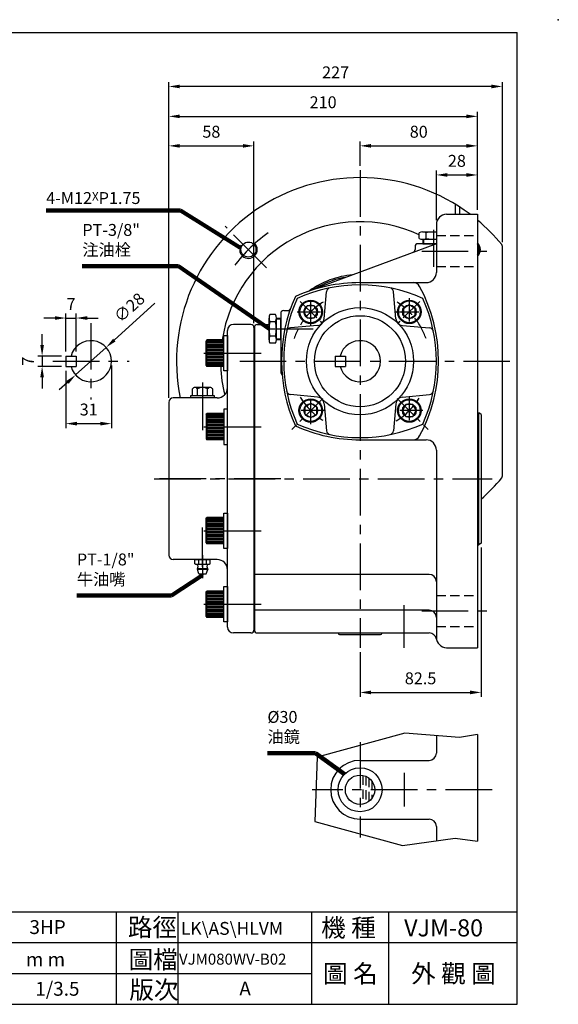
# Model space of a CAD drawing. Extents: x 0 to 938, y 0 to 682.
# Drawn here: x 571 to 938, y 12 to 682 of the extents above; entities that cross this region are included whole.
import ezdxf

# ---------------------------------------------------------------- set-up
doc = ezdxf.new("R2010")
doc.units = 0
for name, pattern in [('CENTER', [50.8, 31.75, -6.35, 6.35, -6.35]), ('CENTER2', [28.575, 19.05, -3.175, 3.175, -3.175]), ('HIDDEN', [9.525, 6.35, -3.175])]:
    doc.linetypes.add(name, pattern=pattern)
doc.layers.get('Defpoints').update_dxf_attribs({"linetype": 'CONTINUOUS'})
for name, color, linetype in [('BASE', 251, 'CONTINUOUS'), ('BORDER', 5, 'CONTINUOUS'), ('CENTER', 6, 'CENTER'), ('DIM', 3, 'CONTINUOUS'), ('HACHURE', 1, 'CONTINUOUS'), ('HATCH', 1, 'CONTINUOUS'), ('HIDDEN', 4, 'HIDDEN'), ('MAIN', 7, 'CONTINUOUS')]:
    doc.layers.add(name, color=color, linetype=linetype)
doc.styles.add('CHINA', font='romanc.shx', dxfattribs={"bigfont": 'china.shx'})
doc.dimstyles.new('CHINA', dxfattribs={"dimtxt": 2.7, "dimasz": 2.3, "dimexe": 1.5, "dimexo": 1.5, "dimgap": 1.5, "dimtad": 1, "dimdec": 4, "dimlfac": -1, "dimzin": 9, "dimdsep": 46, "dimtxsty": 'CHINA', "dimcen": 0, "dimclrd": 256, "dimclre": 256, "dimclrt": 256, "dimadec": 0, "dimazin": 0, "dimtfac": 1, "dimtdec": 3, "dimtofl": 0, "dimtmove": 0, "dimatfit": 3, "dimfxl": 0, "dimtolj": 1, "dimtzin": 9, "dimarcsym": 0})

# ---------------------------------------------------------------- blocks, each defined once
blk = doc.blocks.new('*D24')
at = {"layer": 'Defpoints', "color": 0}
for p in [(730.6, 596.62), (730.6, 473.02), (672.6, 422.02)]:
    blk.add_point(p, dxfattribs=at)
at = {"layer": 'DIM'}
for p, q in [((672.6, 425.02), (672.6, 599.62)), ((680.1, 596.62), (723.1, 596.62)), ((730.6, 476.02), (730.6, 599.62))]:
    blk.add_line(p, q, dxfattribs=at)
for points in [[(680.1, 597.87), (680.1, 595.37), (672.6, 596.62)], [(723.1, 597.87), (723.1, 595.37), (730.6, 596.62)]]:
    blk.add_solid(points, dxfattribs=at)
at = {"layer": 'DIM', "insert": (701.6, 605.17), "char_height": 8.1, "attachment_point": 5, "style": 'CHINA'}
blk.add_mtext('58', dxfattribs=at)
blk = doc.blocks.new('*D23')
at = {"layer": 'Defpoints', "color": 0}
for p in [(882.9, 616.69), (882.9, 550.02), (672.6, 422.02)]:
    blk.add_point(p, dxfattribs=at)
at = {"layer": 'DIM'}
for p, q in [((672.6, 425.02), (672.6, 619.69)), ((680.1, 616.69), (875.4, 616.69)), ((882.9, 553.02), (882.9, 619.69))]:
    blk.add_line(p, q, dxfattribs=at)
for points in [[(680.1, 617.94), (680.1, 615.44), (672.6, 616.69)], [(875.4, 617.94), (875.4, 615.44), (882.9, 616.69)]]:
    blk.add_solid(points, dxfattribs=at)
at = {"layer": 'DIM', "insert": (777.75, 625.24), "char_height": 8.1, "attachment_point": 5, "style": 'CHINA'}
blk.add_mtext('210', dxfattribs=at)
blk = doc.blocks.new('*D22')
at = {"layer": 'Defpoints', "color": 0}
for p in [(885.4, 326.27), (802.9, 255.02), (885.4, 224.55)]:
    blk.add_point(p, dxfattribs=at)
at = {"layer": 'DIM'}
for p, q in [((885.4, 323.27), (885.4, 221.55)), ((802.9, 252.02), (802.9, 221.55)), ((810.4, 224.55), (877.9, 224.55))]:
    blk.add_line(p, q, dxfattribs=at)
for points in [[(810.4, 225.8), (810.4, 223.3), (802.9, 224.55)], [(877.9, 225.8), (877.9, 223.3), (885.4, 224.55)]]:
    blk.add_solid(points, dxfattribs=at)
at = {"layer": 'DIM', "insert": (844.15, 233.1), "char_height": 8.1, "attachment_point": 5, "style": 'CHINA'}
blk.add_mtext('82.5', dxfattribs=at)
blk = doc.blocks.new('*D25')
at = {"layer": 'Defpoints', "color": 0}
for p in [(882.9, 596.62), (802.9, 580.02), (882.9, 550.02)]:
    blk.add_point(p, dxfattribs=at)
at = {"layer": 'DIM'}
for p, q in [((802.9, 583.02), (802.9, 599.62)), ((810.4, 596.62), (875.4, 596.62)), ((882.9, 553.02), (882.9, 599.62))]:
    blk.add_line(p, q, dxfattribs=at)
for points in [[(810.4, 597.87), (810.4, 595.37), (802.9, 596.62)], [(875.4, 597.87), (875.4, 595.37), (882.9, 596.62)]]:
    blk.add_solid(points, dxfattribs=at)
at = {"layer": 'DIM', "insert": (842.9, 605.17), "char_height": 8.1, "attachment_point": 5, "style": 'CHINA'}
blk.add_mtext('80', dxfattribs=at)
blk = doc.blocks.new('A$C6AC5255D')
at = {"layer": 'CENTER', "ltscale": 0.5}
blk.add_line((9, 14.68), (9, 0), dxfattribs=at)
at = {"layer": 'HACHURE', "ltscale": 0.04}
for p, q in [((0.5, 12.7), (0.5, 1.1)), ((1, 12.7), (1, 1.1)), ((1.5, 12.7), (1.5, 1.1)), ((2, 12.7), (2, 1.1)), ((3, 12.7), (3, 1.1)), ((4, 12.7), (4, 1.1)), ((5, 12.7), (5, 1.1)), ((6, 12.7), (6, 1.1)), ((7, 12.7), (7, 1.1)), ((8, 12.7), (8, 1.1)), ((10, 12.7), (10, 1.1)), ((11, 12.7), (11, 1.1)), ((12, 12.7), (12, 1.1)), ((13, 12.7), (13, 1.1)), ((14, 12.7), (14, 1.1)), ((15, 12.7), (15, 1.1)), ((16, 12.7), (16, 1.1)), ((16.5, 12.7), (16.5, 1.1)), ((17, 12.7), (17, 1.1)), ((17.5, 12.7), (17.5, 1.1))]:
    blk.add_line(p, q, dxfattribs=at)
at = {"layer": 'MAIN'}
for p, q in [((0.7, 13.1), (0, 12.7)), ((0, 1.1), (0, 12.7)), ((0, 12.7), (18, 12.7)), ((0.7, 13.1), (17.3, 13.1)), ((17.3, 13.1), (18, 12.7)), ((18, 1.1), (18, 12.7)), ((0, 1.1), (18, 1.1)), ((0, 1.1), (18, 1.1))]:
    blk.add_line(p, q, dxfattribs=at)
blk = doc.blocks.new('A$C2A7A495A')
at = {"layer": 'CENTER'}
blk.add_line((5.2, 15.73), (5.2, 0), dxfattribs=at)
at = {"layer": 'MAIN'}
for p, q in [((0, 9.73), (0, 12.73)), ((0, 12.73), (10.39, 12.73)), ((0.34, 9.53), (0, 9.73)), ((0.35, 9.53), (10.05, 9.53)), ((2.6, 9.73), (2.6, 12.73)), ((7.79, 9.73), (7.79, 12.73)), ((10.05, 9.53), (10.39, 9.73)), ((10.39, 9.73), (10.39, 12.73)), ((8.7, 6.43), (1.7, 6.43)), ((1.7, 6.43), (1.7, 5.93)), ((8.7, 5.93), (1.7, 5.93)), ((2.7, 2.93), (1.7, 5.93)), ((2.7, 2.93), (7.7, 2.93)), ((7.7, 2.93), (8.7, 5.93)), ((8.7, 6.43), (8.7, 5.93))]:
    blk.add_line(p, q, dxfattribs=at)
for centre, radius, start, end in [((0, 26.5), 16.98, 271.14935, 278.8039), ((-0.05, 7.85), 2.25, 320.91096, 48.31034), ((5.2, 26.5), 16.98, 261.1961, 278.8039), ((10.39, 26.5), 16.98, 261.1961, 268.85065), ((10.44, 7.85), 2.25, 131.68966, 219.08904), ((5.2, 2.93), 0.75, 180, 0)]:
    blk.add_arc(centre, radius, start, end, dxfattribs=at)
blk = doc.blocks.new('A$C32FC6759')
at = {"layer": 'CENTER', "linetype": 'CENTER2', "ltscale": 0.3}
blk.add_line((0, 6.93), (10.67, 6.93), dxfattribs=at)
at = {"layer": 'MAIN'}
for p, q in [((8.95, 13.86), (4.45, 13.86)), ((8.95, 0), (8.95, 13.86)), ((3.45, 12.13), (3.45, 1.73)), ((8.95, 10.39), (4.45, 10.39)), ((8.95, 3.46), (4.45, 3.46)), ((8.95, 0), (4.45, 0))]:
    blk.add_line(p, q, dxfattribs=at)
for centre, radius, start, end in [((5.45, 12.12), 2, 120.17232, 239.82768), ((9.97, 6.93), 6.52, 147.90203, 212.09797), ((5.45, 1.73), 2, 120.17277, 239.82723)]:
    blk.add_arc(centre, radius, start, end, dxfattribs=at)
blk = doc.blocks.new('A$C5A4C4182')
at = {"layer": 'CENTER'}
for p, q in [((45, 190.46), (73, 190.46)), ((33, 165), (33, 138.15)), ((45, 140.4), (73, 140.4)), ((86.3, 105), (0, 105)), ((33, 45), (33, 71.85)), ((45, 69.6), (73, 69.6)), ((45, 19.54), (73, 19.54))]:
    blk.add_line(p, q, dxfattribs=at)
at = {"layer": 'MAIN'}
for p, q in [((66, 210), (54, 210)), ((68, 208), (68, 2)), ((50, 4), (50, 206)), ((10, 157), (10, 53)), ((43, 160), (13, 160)), ((43, 50), (13, 50)), ((66, 0), (54, 0))]:
    blk.add_line(p, q, dxfattribs=at)
for points in [[(47.5, 178.46), (47.5, 202.46), (50, 202.46), (50, 178.46)], [(47.5, 152.4), (47.5, 128.4), (50, 128.4), (50, 152.4)], [(47.5, 57.6), (47.5, 81.6), (50, 81.6), (50, 57.6)], [(47.5, 7.54), (47.5, 31.54), (50, 31.54), (50, 7.54)]]:
    blk.add_lwpolyline(points, close=True, dxfattribs=at)
blk.add_lwpolyline([(25, 160), (25, 161.6), (41, 161.6), (41, 160), (25, 160)], dxfattribs=at)
for centre, radius, start, end in [((54, 206), 4, 90, 180), ((66, 208), 2, 0, 90), ((43, 167), 7, 270, 0), ((13, 157), 3, 90, 180), ((13, 53), 3, 180, 270), ((43, 43), 7, 0, 90), ((54, 4), 4, 180, 270), ((66, 2), 2, 270, 0)]:
    blk.add_arc(centre, radius, start, end, dxfattribs=at)
at = {"layer": 'BASE'}
for name, p, rotation in [('A$C6AC5255D', (48.6, 181.46), 90), ('A$C32FC6759', (26.07, 170.55), 270), ('A$C6AC5255D', (48.6, 60.6), 90), ('A$C6AC5255D', (48.6, 10.54), 90)]:
    blk.add_blockref(name, p, dxfattribs=dict(at, rotation=rotation))
at = {"layer": 'BASE', "xscale": -1, "rotation": 90}
blk.add_blockref('A$C6AC5255D', (48.6, 149.4), dxfattribs=at)
at = {"layer": 'DIM'}
blk.add_blockref('A$C2A7A495A', (27.8, 37.27), dxfattribs=at)
blk = doc.blocks.new('A$C78B94740')
at = {"layer": 'CENTER', "ltscale": 0.5}
for p, q in [((9.31, 18.76), (9.31, 0)), ((0, 9.45), (18.62, 9.45))]:
    blk.add_line(p, q, dxfattribs=at)
at = {"layer": 'HATCH'}
for radius in [7.4, 4.7]:
    blk.add_circle((9.31, 9.45), radius, dxfattribs=at)
at = {"layer": 'MAIN'}
blk.add_lwpolyline([(9.31, 14.15), (5.24, 11.8), (5.24, 7.1), (9.31, 4.75), (13.38, 7.1), (13.38, 11.8)], close=True, dxfattribs=at)
blk.add_circle((9.31, 9.45), 8, dxfattribs=at)
blk = doc.blocks.new('A$C5A8E6DBC')
at = {"layer": 'CENTER', "linetype": 'CENTER2', "ltscale": 0.3}
blk.add_line((0, 9.82), (12.51, 9.82), dxfattribs=at)
at = {"layer": 'HACHURE', "linetype": 'CENTER2', "ltscale": 0.3}
for p, q in [((6.51, 16.57), (9.51, 16.57)), ((6.51, 3.07), (9.51, 3.07))]:
    blk.add_line(p, q, dxfattribs=at)
at = {"layer": 'MAIN'}
for p, q in [((1.51, 2.45), (1.51, 17.18)), ((5.92, 19.63), (2.1, 19.63)), ((5.92, 14.72), (2.1, 14.72)), ((6.51, 2.45), (6.51, 17.18)), ((6.51, 17.07), (9.51, 17.07)), ((9.51, 2.57), (9.51, 17.07)), ((5.92, 4.91), (2.1, 4.91)), ((6.51, 2.57), (9.51, 2.57)), ((5.92, 0), (2.1, 0))]:
    blk.add_line(p, q, dxfattribs=at)
for centre, radius, start, end in [((6.9, 17.18), 5.4, 152.95016, 207.04984), ((22.21, 9.82), 20.7, 166.28402, 193.71598), ((1.11, 17.18), 5.4, 332.95016, 27.04984), ((-14.19, 9.82), 20.7, 346.28402, 13.71598), ((6.9, 2.45), 5.4, 152.95016, 207.04984), ((1.11, 2.45), 5.4, 332.95016, 27.04984)]:
    blk.add_arc(centre, radius, start, end, dxfattribs=at)
blk = doc.blocks.new('*D41')
at = {"layer": 'Defpoints', "color": 0}
for p in [(672.6, 637.05), (899.9, 528.15), (672.6, 422.02)]:
    blk.add_point(p, dxfattribs=at)
at = {"layer": 'DIM'}
for p, q in [((672.6, 425.02), (672.6, 640.05)), ((892.4, 637.05), (680.1, 637.05)), ((899.9, 531.15), (899.9, 640.05))]:
    blk.add_line(p, q, dxfattribs=at)
for points in [[(680.1, 638.3), (680.1, 635.8), (672.6, 637.05)], [(892.4, 638.3), (892.4, 635.8), (899.9, 637.05)]]:
    blk.add_solid(points, dxfattribs=at)
at = {"layer": 'DIM', "insert": (786.25, 645.6), "char_height": 8.1, "attachment_point": 5, "style": 'CHINA'}
blk.add_mtext('227', dxfattribs=at)
blk = doc.blocks.new('*D47')
at = {"layer": 'Defpoints', "color": 0}
for p in [(633.54, 450.02), (602.54, 446.52), (633.54, 407.53)]:
    blk.add_point(p, dxfattribs=at)
at = {"layer": 'DIM'}
for p, q in [((602.54, 443.52), (602.54, 404.53)), ((633.54, 447.02), (633.54, 404.53)), ((610.04, 407.53), (626.04, 407.53))]:
    blk.add_line(p, q, dxfattribs=at)
for points in [[(610.04, 408.78), (610.04, 406.28), (602.54, 407.53)], [(626.04, 408.78), (626.04, 406.28), (633.54, 407.53)]]:
    blk.add_solid(points, dxfattribs=at)
at = {"layer": 'DIM', "insert": (618.04, 416.08), "char_height": 8.1, "attachment_point": 5, "style": 'CHINA'}
blk.add_mtext('31', dxfattribs=at)
blk = doc.blocks.new('*D48')
at = {"layer": 'Defpoints', "color": 0}
for p in [(609.54, 479.42), (602.54, 453.52), (609.54, 453.52)]:
    blk.add_point(p, dxfattribs=at)
at = {"layer": 'DIM'}
for p, q in [((595.04, 479.42), (587.54, 479.42)), ((602.54, 456.52), (602.54, 482.42)), ((602.54, 479.42), (609.54, 479.42)), ((609.54, 456.52), (609.54, 482.42)), ((617.04, 479.42), (624.54, 479.42))]:
    blk.add_line(p, q, dxfattribs=at)
for points in [[(595.04, 480.67), (595.04, 478.17), (602.54, 479.42)], [(617.04, 480.67), (617.04, 478.17), (609.54, 479.42)]]:
    blk.add_solid(points, dxfattribs=at)
at = {"layer": 'DIM', "insert": (606.04, 487.97), "char_height": 8.1, "attachment_point": 5, "style": 'CHINA'}
blk.add_mtext('7', dxfattribs=at)
blk = doc.blocks.new('*D49')
at = {"layer": 'Defpoints', "color": 0}
for p in [(629.93, 459.4), (609.15, 440.64)]:
    blk.add_point(p, dxfattribs=at)
at = {"layer": 'DIM'}
for p, q in [((663.2, 489.44), (635.49, 464.43)), ((609.15, 440.64), (629.93, 459.4)), ((603.58, 435.61), (598.01, 430.58))]:
    blk.add_line(p, q, dxfattribs=at)
for points in [[(634.66, 465.35), (636.33, 463.5), (629.93, 459.4)], [(602.74, 436.54), (604.42, 434.68), (609.15, 440.64)]]:
    blk.add_solid(points, dxfattribs=at)
at = {"layer": 'DIM', "insert": (646.4, 485.79), "char_height": 8.1, "attachment_point": 5, "rotation": 42.07721, "style": 'CHINA'}
blk.add_mtext('∅28', dxfattribs=at)
blk = doc.blocks.new('*D50')
at = {"layer": 'Defpoints', "color": 0}
for p in [(602.54, 453.52), (586.3, 446.52), (602.54, 446.52)]:
    blk.add_point(p, dxfattribs=at)
at = {"layer": 'DIM'}
for p, q in [((586.3, 461.02), (586.3, 468.52)), ((599.54, 453.52), (583.3, 453.52)), ((586.3, 453.52), (586.3, 446.52)), ((599.54, 446.52), (583.3, 446.52)), ((586.3, 439.02), (586.3, 431.52))]:
    blk.add_line(p, q, dxfattribs=at)
for points in [[(585.05, 461.02), (587.55, 461.02), (586.3, 453.52)], [(585.05, 439.02), (587.55, 439.02), (586.3, 446.52)]]:
    blk.add_solid(points, dxfattribs=at)
at = {"layer": 'DIM', "insert": (577.75, 450.02), "char_height": 8.1, "attachment_point": 5, "rotation": 90, "style": 'CHINA'}
blk.add_mtext('7', dxfattribs=at)
blk = doc.blocks.new('*D42')
at = {"layer": 'Defpoints', "color": 0}
for p in [(882.9, 576.81), (882.9, 550.02), (854.9, 543.02)]:
    blk.add_point(p, dxfattribs=at)
at = {"layer": 'DIM'}
for p, q in [((854.9, 546.02), (854.9, 579.81)), ((862.4, 576.81), (875.4, 576.81)), ((882.9, 553.02), (882.9, 579.81))]:
    blk.add_line(p, q, dxfattribs=at)
for points in [[(862.4, 578.06), (862.4, 575.56), (854.9, 576.81)], [(875.4, 578.06), (875.4, 575.56), (882.9, 576.81)]]:
    blk.add_solid(points, dxfattribs=at)
at = {"layer": 'DIM', "insert": (868.9, 585.36), "char_height": 8.1, "attachment_point": 5, "style": 'CHINA'}
blk.add_mtext('28', dxfattribs=at)

msp = doc.modelspace()

# ---------------------------------------------------------------- linework, layer by layer
at = {"layer": 'BORDER'}
for p, q in [((3.5, 673.75), (910, 673.75)), ((910, 12.25), (910, 673.75)), ((788.8968, 264.0181), (816.8968, 264.0181)), ((3.5, 75.25), (910, 75.25)), ((3.5, 12.25), (910, 12.25))]:
    msp.add_line(p, q, dxfattribs=at)
for centre, start, end in [((788.8968, 265.0181), 180, 270), ((816.8968, 265.0181), 270, 0)]:
    msp.add_arc(centre, 1, start, end, dxfattribs=at)
at = {"layer": 'CENTER'}
for p, q in [((802.8968, 580.0181), (802.8968, 255.0181)), ((739.2572, 513.6577), (710.9729, 541.942)), ((852.8968, 535.0181), (852.8968, 514.3374)), ((844.8968, 525.0181), (892.8968, 525.0181)), ((619.5367, 476.0181), (619.5367, 424.0181)), ((743.8968, 472.0181), (770.8968, 472.0181)), ((593.5367, 450.0181), (645.5367, 450.0181)), ((720.8968, 450.0181), (904.8968, 450.0181)), ((662.5968, 370.0181), (892.8968, 370.0181)), ((832.8968, 255.0181), (832.8968, 284.0181)), ((844.8968, 280.0181), (892.8968, 280.0181)), ((802.8968, 190.808), (802.8968, 125.808)), ((832.8968, 169.808), (832.8968, 146.808)), ((892.8968, 158.308), (770.3968, 158.308))]:
    msp.add_line(p, q, dxfattribs=at)
at = {"layer": 'CENTER', "linetype": 'CENTER2', "ltscale": 0.3}
msp.add_line((852.8968, 539.5257), (852.8968, 527.0181), dxfattribs=at)
at = {"layer": 'CENTER', "ltscale": 0.5}
for p, q in [((762.2124, 490.7026), (777.167, 475.7479)), ((843.5813, 490.7026), (828.6266, 475.7479)), ((777.6253, 424.7466), (756.4734, 403.5947)), ((828.1684, 424.7466), (849.3202, 403.5947))]:
    msp.add_line(p, q, dxfattribs=at)
at = {"layer": 'CENTER'}
msp.add_arc((802.8968, 450.0181), 107.5, 125.6624501, 144.3375499, dxfattribs=at)
at = {"layer": 'CENTER', "ltscale": 0.5}
for start, end in [(122.063098, 161.1410891), (18.8589109, 57.936902), (211.0860443, 238.7418602), (301.2581398, 328.9139557)]:
    msp.add_arc((802.8968, 450.0181), 47.5, start, end, dxfattribs=at)
at = {"layer": 'DIM'}
for p, q in [((637, 12.25), (637, 75.25)), ((637, 12.25), (637, 75.25)), ((679, 12.25), (679, 75.25)), ((770, 12.25), (770, 75.25)), ((822.5, 12.25), (822.5, 75.25)), ((245, 54.25), (910, 54.25)), ((623, 54.25), (756, 54.25)), ((245, 33.25), (770, 33.25))]:
    msp.add_line(p, q, dxfattribs=at)
at = {"layer": 'HACHURE', "linetype": 'CENTER2', "ltscale": 0.3}
msp.add_line((846.1468, 533.0181), (846.1468, 530.0181), dxfattribs=at)
at = {"layer": 'HACHURE'}
msp.add_line((883.7585, 325.1181), (883.7585, 414.9181), dxfattribs=at)
for centre, start, end in [((726.8828, 526.0321), 150.8615448, 55.9222787), ((878.9108, 526.0321), 311.6314694, 48.3685306)]:
    msp.add_arc(centre, 6, start, end, dxfattribs=at)
at = {"layer": 'HATCH'}
msp.add_lwpolyline([(882.8968, 195.8049), (870.713, 193.7753), (833.4424, 196.837), (773.7073, 180.5082), (772.1756, 136.6244), (831.9107, 120.2955), (867.6497, 125.3983), (882.8968, 123.1951)], dxfattribs=at)
at = {"layer": 'HIDDEN'}
for p, q in [((854.8968, 535.5181), (882.8968, 535.5181)), ((854.8968, 514.5181), (882.8968, 514.5181)), ((854.8968, 290.5181), (882.8968, 290.5181)), ((854.8968, 269.5181), (882.8968, 269.5181)), ((804.8968, 168.106), (804.8968, 148.5101)), ((806.8968, 167.4732), (806.8968, 149.1429)), ((808.8968, 166.308), (808.8968, 150.308)), ((810.8968, 164.308), (810.8968, 152.308))]:
    msp.add_line(p, q, dxfattribs=at)
at = {"layer": 'MAIN'}
for p, q in [((867.8968, 550.0181), (867.8968, 556.7889)), ((861.8968, 550.0181), (882.8968, 550.0181)), ((870.8968, 550.0181), (870.8968, 554.9038)), ((882.8968, 550.0181), (882.8968, 255.0181)), ((854.8968, 543.0181), (854.8968, 510.5181)), ((843.0817, 533.6084), (843.0817, 537.4279)), ((845.5355, 538.0181), (854.8968, 538.0181)), ((847.9892, 533.6084), (847.9892, 537.4279)), ((854.8968, 530.0181), (765.5981, 496.8067)), ((854.8968, 530.0181), (842.3968, 530.0181)), ((845.5355, 533.0181), (854.8968, 533.0181)), ((845.6468, 533.0181), (845.6468, 530.0181)), ((845.6468, 530.0181), (854.8968, 530.0181)), ((840.3968, 528.0181), (840.3968, 526.0154)), ((899.8968, 371.89), (899.8968, 528.1462)), ((802.8968, 503.5181), (847.8968, 503.5181)), ((778.5329, 478.9273), (780.1426, 497.3266)), ((827.2608, 478.9273), (825.651, 497.3266)), ((750.8968, 484.5181), (753.6897, 484.5181)), ((748.8968, 482.5181), (748.8968, 442.8613)), ((730.8968, 473.0181), (730.8968, 267.0181)), ((732.8968, 475.0181), (740.8968, 475.0181)), ((773.9877, 474.3821), (755.5883, 472.7723)), ((831.806, 474.3821), (850.2053, 472.7723)), ((602.5367, 453.5181), (602.5367, 446.5181)), ((602.5367, 453.5181), (609.5367, 453.5181)), ((609.5367, 453.5181), (609.5367, 446.5181)), ((785.8968, 453.5181), (785.8968, 446.5181)), ((785.8968, 453.5181), (792.8968, 453.5181)), ((792.8968, 453.5181), (792.8968, 446.5181)), ((602.5367, 446.5181), (609.5367, 446.5181)), ((785.8968, 446.5181), (792.8968, 446.5181)), ((773.9877, 425.6542), (755.5883, 427.2639)), ((831.806, 425.6542), (850.2053, 427.2639)), ((778.5329, 421.109), (780.1426, 402.7096)), ((827.2608, 421.109), (825.651, 402.7096)), ((882.8968, 414.9181), (883.7585, 414.9181)), ((885.3968, 413.771), (883.7585, 414.9181)), ((885.3968, 413.771), (885.3968, 326.2653)), ((802.8968, 396.5181), (847.8968, 396.5181)), ((854.8968, 389.5181), (854.8968, 262.0181)), ((882.8968, 325.1181), (883.7585, 325.1181)), ((885.3968, 326.2653), (883.7585, 325.1181)), ((849.8968, 304.9052), (730.8968, 304.9052)), ((849.8968, 280.5793), (730.8968, 280.5793)), ((732.8968, 265.0181), (850.0647, 265.0181)), ((861.8968, 255.0181), (882.8968, 255.0181)), ((854.8968, 195.0746), (854.8968, 183.308)), ((882.8968, 195.8049), (882.8968, 123.1951)), ((802.8968, 178.308), (849.8968, 178.308)), ((802.8968, 138.308), (849.8968, 138.308)), ((854.8968, 133.308), (854.8968, 123.5775))]:
    msp.add_line(p, q, dxfattribs=at)
for centre, radius in [((726.8828, 526.0321), 5.1), ((802.8968, 450.0181), 36.5), ((802.8968, 450.0181), 31), ((802.8968, 158.308), 15), ((802.8968, 158.308), 10)]:
    msp.add_circle(centre, radius, dxfattribs=at)
for centre, radius, start, end in [((802.8968, 450.0181), 125, 53.1301024, 191.536959), ((861.8968, 543.0181), 7, 90, 180), ((802.8968, 450.0181), 95, 64.9759657, 171.245646), ((802.8968, 450.0181), 125, 39.433915, 50.2081805), ((845.5355, 532.6224), 5.3957, 62.9501599, 117.0498401), ((852.8968, 517.3206), 20.6975, 84.4548667, 103.7159793), ((842.3968, 528.0181), 2, 90, 180), ((845.5355, 538.4138), 5.3957, 242.9501599, 297.0498401), ((852.8968, 553.7157), 20.6975, 256.2840207, 275.5451333), ((838.3968, 526.0154), 2, 290.4008414, 0), ((878.9108, 526.0321), 5.1, 321.4048013, 38.5951987), ((897.8968, 528.1462), 2, 0, 39.433915), ((847.8968, 510.5181), 7, 270, 0), ((802.8968, 396.5181), 107, 90, 114.2951889), ((802.8968, 450.0181), 58, 99.000638, 121.8010448), ((839.1284, 498.5181), 5, 28.3912714, 90), ((802.8968, 398.0181), 104, 65.7048111, 114.2951889), ((783.1312, 497.0652), 3, 101.2855823, 175), ((822.6625, 497.0652), 3, 5, 78.7144177), ((749.3968, 450.0181), 107, 331.6087286, 28.3912714), ((856.3968, 450.0181), 107, 155.7048111, 204.2951889), ((854.8968, 450.0181), 104, 155.7048111, 204.2951889), ((750.8968, 450.0181), 104, 335.7048111, 24.2951889), ((750.8968, 482.5181), 2, 90, 180), ((753.6897, 486.5181), 2, 270, 340.4358301), ((773.5519, 479.3631), 5, 275, 355), ((832.2418, 479.3631), 5, 185, 265), ((732.8968, 473.0181), 2, 90, 180), ((755.8498, 469.7838), 3, 95, 168.7144177), ((849.9439, 469.7838), 3, 11.2855823, 85), ((619.5367, 450.0181), 14, 194.4775122, 165.5224878), ((802.8968, 450.0181), 14, 194.4775122, 165.5224878), ((802.8968, 450.0181), 95, 182.1362061, 193.8961909), ((750.8968, 442.8613), 2, 180, 219.978732), ((747.8317, 440.2912), 2, 5.1197366, 39.978732), ((755.8498, 430.2525), 3, 191.2855823, 265), ((849.9439, 430.2525), 3, 275, 348.7144177), ((773.5519, 420.6732), 5, 5, 85), ((832.2418, 420.6732), 5, 95, 175), ((802.8968, 503.5181), 107, 245.7048111, 270), ((802.8968, 502.0181), 104, 245.7048111, 294.2951889), ((783.1312, 402.9711), 3, 185, 258.7144177), ((822.6625, 402.9711), 3, 281.2855823, 355), ((839.1284, 401.5181), 5, 270, 331.6087286), ((847.8968, 389.5181), 7, 0, 90), ((802.8968, 450.0181), 125, 311.2998728, 320.566085), ((897.8968, 371.89), 2, 320.566085, 360), ((849.8968, 299.9052), 5, 0, 90), ((849.8968, 275.5793), 5, 0, 90), ((732.8968, 267.0181), 2, 180, 270), ((850.0647, 260.0181), 5, 9.5940682, 90), ((861.8968, 262.0181), 7, 180, 270), ((849.8968, 183.308), 5, 270, 0), ((802.8968, 158.308), 20, 90, 270), ((849.8968, 133.308), 5, 0, 90)]:
    msp.add_arc(centre, radius, start, end, dxfattribs=at)
at = {"layer": 'MAIN', "color": 1}
msp.add_arc((802.8968, 450.0181), 59, 94.9062593, 125.8954235, dxfattribs=at)
at = {"layer": 'MAIN'}
msp.add_point((938, 682.5), dxfattribs=at)

# ---------------------------------------------------------------- block references
at = {"layer": 'BASE'}
for p, rotation in [((778.7565, 474.2972), 89.99999999999999), ((778.6177, 425.8778), 180), ((827.0371, 425.739), 269.9999999999999)]:
    msp.add_blockref('A$C78B94740', p, dxfattribs=dict(at, rotation=rotation))
msp.add_blockref('A$C78B94740', (827.1759, 474.1584), dxfattribs=at)
at = {"layer": 'DIM'}
for name, p in [('A$C5A8E6DBC', (739.3892, 462.203)), ('A$C5A4C4182', (662.5968, 265.0181))]:
    msp.add_blockref(name, p, dxfattribs=at)

# ---------------------------------------------------------------- texts
at = {"layer": 'DIM', "style": 'CHINA'}
for s, height, p in [('3HP', 9.45, (577.6705, 60.0854)), ('路徑', 12.25, (644.783, 58.5389)), ('LK\\AS\\HLVM', 8.75, (680.8098, 59.5491)), ('機 種', 12.25, (776.4278, 58.2626)), ('圖檔', 12.25, (645.2549, 36.5846)), ('m m', 9.45, (575.2329, 38.043)), ('VJM080WV-B02', 7.5, (679.5685, 39.2312)), ('圖 名', 12.25, (777.7156, 26.9873)), ('外 觀 圖', 12.25, (837.726, 26.9873)), ('1/3.5', 9.45, (581.6468, 18.0854)), ('版次', 12.25, (645.73, 15.9388)), ('A', 9.45, (720.688, 18.2575))]:
    msp.add_text(s, height=height, dxfattribs=at).set_placement(p)
at = {"layer": 'DIM', "char_height": 8.1, "attachment_point": 7, "style": 'CHINA'}
for s, insert in [('4-M12{\\fArial|b0|i0|c0|p32;\\H0.7188x;X}P1.75', (589.0805, 557.0364)), ('PT-3/8"\\P注油栓', (613.6933, 519.3022)), ('PT-1/8"\\P牛油嘴', (609.9769, 294.9828)), ('%%C30\\P油鏡', (739.807, 187.788))]:
    msp.add_mtext(s, dxfattribs=dict(at, insert=insert))
at = {"layer": 'MAIN', "style": 'CHINA'}
msp.add_text('VJM-80', height=11.66667, dxfattribs=at).set_placement((832.9475, 58.4558))

# ---------------------------------------------------------------- dimensions: what is measured, and where the dimension line sits
at = {"layer": 'DIM'}
for base, p1, p2, override, picture, middle in [((672.5968, 637.0459), (899.8968, 528.1462), (672.5968, 422.0181), {"dimscale": 3, "dimasz": 2.5, "dimexe": 1, "dimexo": 1, "dimdec": 0, "dimadec": 2, "dimazin": 2, "dimtm": 1e-09, "dimtfac": 0.8, "dimtix": 1, "dimtofl": 1, "dimtolj": 0, "dimlwd": 65535, "dimlwe": 65535}, '*D41', (786.2468, 645.5959)), ((882.8968, 616.6922), (672.5968, 422.0181), (882.8968, 550.0181), {"dimscale": 3, "dimasz": 2.5, "dimexe": 1, "dimexo": 1, "dimdec": 0, "dimadec": 2, "dimazin": 2, "dimtm": 1e-09, "dimtfac": 0.8, "dimtix": 1, "dimtofl": 1, "dimtolj": 0, "dimlwd": 65535, "dimlwe": 65535}, '*D23', (777.7468, 625.2422)), ((730.5968, 596.6192), (672.5968, 422.0181), (730.5968, 473.0181), {"dimscale": 3, "dimasz": 2.5, "dimexe": 1, "dimexo": 1, "dimdec": 3, "dimadec": 2, "dimazin": 2, "dimtm": 1e-09, "dimtfac": 0.8, "dimtix": 1, "dimtofl": 1, "dimtolj": 0, "dimlwd": 65535, "dimlwe": 65535}, '*D24', (701.5968, 605.1692)), ((882.8968, 596.6192), (802.8968, 580.0181), (882.8968, 550.0181), {"dimscale": 3, "dimasz": 2.5, "dimexe": 1, "dimexo": 1, "dimdec": 3, "dimadec": 2, "dimazin": 2, "dimtm": 1e-09, "dimtfac": 0.8, "dimtix": 1, "dimtofl": 1, "dimtolj": 0, "dimlwd": 65535, "dimlwe": 65535}, '*D25', (842.8968, 605.1692)), ((882.8968, 576.813), (854.8968, 543.0181), (882.8968, 550.0181), {"dimscale": 3, "dimasz": 2.5, "dimexe": 1, "dimexo": 1, "dimdec": 3, "dimadec": 2, "dimazin": 2, "dimtm": 1e-09, "dimtfac": 0.8, "dimtix": 1, "dimtofl": 1, "dimtolj": 0, "dimlwd": 65535, "dimlwe": 65535}, '*D42', (868.8968, 585.363)), ((609.5367, 479.4158), (602.5367, 453.5181), (609.5367, 453.5181), {"dimscale": 3, "dimasz": 2.5, "dimexe": 1, "dimexo": 1, "dimdec": 3, "dimadec": 2, "dimazin": 2, "dimtm": 1e-09, "dimtfac": 0.8, "dimtix": 1, "dimtofl": 1, "dimtolj": 0, "dimlwd": 65535, "dimlwe": 65535}, '*D48', (606.0367, 487.9658)), ((633.5367, 407.5276), (602.5367, 446.5181), (633.5367, 450.0181), {"dimscale": 3, "dimasz": 2.5, "dimexe": 1, "dimexo": 1, "dimdec": 3, "dimadec": 2, "dimazin": 2, "dimtm": 1e-09, "dimtfac": 0.8, "dimtix": 1, "dimtofl": 1, "dimtolj": 0, "dimlwd": 65535, "dimlwe": 65535}, '*D47', (618.0367, 416.0776)), ((885.3968, 224.5542), (802.8968, 255.0181), (885.3968, 326.2653), {"dimscale": 3, "dimasz": 2.5, "dimexe": 1, "dimexo": 1, "dimdec": 3, "dimadec": 2, "dimazin": 2, "dimtm": 1e-09, "dimtfac": 0.8, "dimtix": 1, "dimtofl": 1, "dimtolj": 0, "dimlwd": 65535, "dimlwe": 65535}, '*D22', (844.1468, 233.1042))]:
    dim = msp.add_linear_dim(base=base, p1=p1, p2=p2, dimstyle='CHINA', override=override, dxfattribs=at)
    dim.commit()
    dim.dimension.update_dxf_attribs({"geometry": picture, "text_midpoint": middle})
dim = msp.add_diameter_dim_2p(p1=(609.1453, 440.6363), p2=(629.9281, 459.4), dimstyle='CHINA', override={"dimscale": 3, "dimasz": 2.5, "dimexe": 1, "dimexo": 1, "dimdec": 3, "dimadec": 2, "dimazin": 2, "dimtm": 1e-09, "dimtfac": 0.8, "dimtix": 1, "dimtofl": 1, "dimtolj": 0, "dimlwd": 65535, "dimlwe": 65535}, dxfattribs=at)
dim.commit()
dim.dimension.update_dxf_attribs({"geometry": '*D49', "text_midpoint": (646.4021, 485.7926)})
dim = msp.add_linear_dim(base=(586.3007, 446.5181), p1=(602.5367, 453.5181), p2=(602.5367, 446.5181), angle=90, dimstyle='CHINA', override={"dimscale": 3, "dimasz": 2.5, "dimexe": 1, "dimexo": 1, "dimdec": 3, "dimadec": 2, "dimazin": 2, "dimtm": 1e-09, "dimtfac": 0.8, "dimtix": 1, "dimtofl": 1, "dimtolj": 0, "dimlwd": 65535, "dimlwe": 65535}, dxfattribs=at)
dim.commit()
dim.dimension.update_dxf_attribs({"geometry": '*D50', "text_midpoint": (577.7507, 450.0181)})

# ---------------------------------------------------------------- leaders
at = {"layer": 'DIM', "annotation_type": 0, "has_hookline": 1, "hookline_direction": 1}
for points, text_width in [([(721.0348, 527.3738), (680.5628, 552.5364), (673.0628, 552.5364)], 79.4823), ([(740.8968, 472.0181), (679.3076, 514.8022), (671.8076, 514.8022)], 53.6143), ([(695.5968, 304.4681), (674.4341, 290.4828), (666.9341, 290.4828)], 52.4571), ([(792.2768, 168.9012), (772.6356, 183.288), (765.1356, 183.288)], 20.8286)]:
    msp.add_leader(points, dimstyle='CHINA', override={"dimscale": 3, "dimasz": 2.5, "dimexe": 1, "dimexo": 1, "dimgap": 1.5, "dimtad": 1, "dimdec": 3, "dimadec": 2, "dimazin": 2, "dimtm": 1e-09, "dimtfac": 0.8, "dimtix": 1, "dimtofl": 1, "dimtolj": 0, "dimlwd": 65535, "dimlwe": 65535}, dxfattribs=dict(at, text_width=text_width))

doc.saveas('drawing.dxf')
